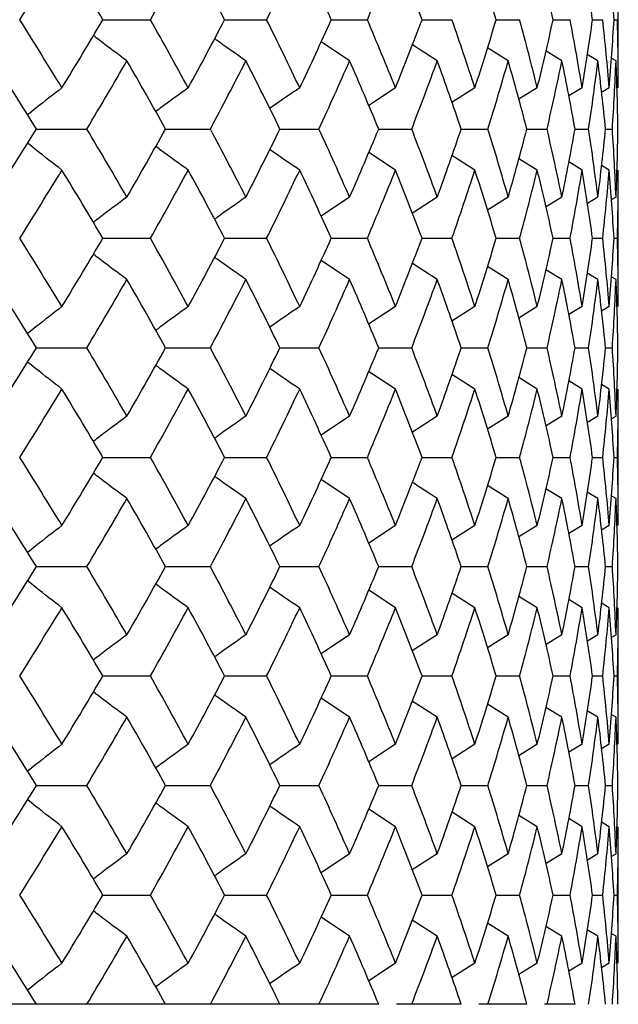
# Paper-space layout '_Top' of a CAD drawing. Units: inches. Extents: x -5.8 to 5.8, y -9.1 to 0.
# Drawn here: x -3.4 to -3.2, y -2 to -1.7 of the extents above; entities that cross this region are included whole.
import ezdxf

# ---------------------------------------------------------------- set-up
doc = ezdxf.new("R2010")
doc.units = ezdxf.units.IN
doc.header["$MEASUREMENT"] = 0

psp = doc.layouts.new('_Top')

# ---------------------------------------------------------------- linework, layer by layer
at = {"color": 7, "linetype": 'Continuous', "lineweight": 25}
for p, q in [((-3.24803, -1.74224), (-3.24803, -1.70267)), ((-3.39737, -1.72247), (-3.38359, -1.72247)), ((-3.36209, -1.72247), (-3.34993, -1.72247)), ((-3.33118, -1.72247), (-3.32074, -1.72247)), ((-3.30489, -1.72247), (-3.29623, -1.72247)), ((-3.28341, -1.72247), (-3.27661, -1.72247)), ((-3.2669, -1.72247), (-3.26201, -1.72247)), ((-3.25549, -1.72247), (-3.25254, -1.72247)), ((-3.24927, -1.72247), (-3.24829, -1.72247)), ((-3.32588, -1.7344), (-3.33411, -1.72888)), ((-3.30048, -1.7344), (-3.30768, -1.72976)), ((-3.27992, -1.7344), (-3.28596, -1.73063)), ((-3.26436, -1.7344), (-3.26897, -1.73159)), ((-3.25393, -1.7344), (-3.25702, -1.73254)), ((-3.24869, -1.7344), (-3.25005, -1.73359)), ((-3.31258, -1.74224), (-3.32035, -1.74735)), ((-3.28958, -1.74224), (-3.29624, -1.74646)), ((-3.27151, -1.74224), (-3.27688, -1.74555)), ((-3.2585, -1.74224), (-3.26235, -1.74457)), ((-3.25065, -1.74224), (-3.25286, -1.74356)), ((-3.41656, -1.75416), (-3.40202, -1.75416)), ((-3.3792, -1.75416), (-3.36622, -1.75416)), ((-3.34607, -1.75416), (-3.33476, -1.75416)), ((-3.31745, -1.75416), (-3.30789, -1.75416)), ((-3.29354, -1.75416), (-3.2858, -1.75416)), ((-3.27453, -1.75416), (-3.26867, -1.75416)), ((-3.26055, -1.75416), (-3.25663, -1.75416)), ((-3.25173, -1.75416), (-3.24976, -1.75416)), ((-3.31258, -1.76607), (-3.32035, -1.76096)), ((-3.28958, -1.76607), (-3.29624, -1.76185)), ((-3.27151, -1.76607), (-3.27688, -1.76276)), ((-3.2585, -1.76607), (-3.2624, -1.76371)), ((-3.25065, -1.76607), (-3.25291, -1.76472)), ((-3.24803, -1.80564), (-3.24803, -1.76607)), ((-3.32588, -1.77391), (-3.33411, -1.77944)), ((-3.30048, -1.77391), (-3.30768, -1.77855)), ((-3.27992, -1.77391), (-3.28591, -1.77765)), ((-3.26436, -1.77391), (-3.26897, -1.77672)), ((-3.25393, -1.77391), (-3.25697, -1.77574)), ((-3.24869, -1.77391), (-3.25005, -1.77472)), ((-3.39737, -1.78584), (-3.38359, -1.78584)), ((-3.36209, -1.78584), (-3.34993, -1.78584)), ((-3.33118, -1.78584), (-3.32074, -1.78584)), ((-3.30489, -1.78584), (-3.29623, -1.78584)), ((-3.28341, -1.78584), (-3.27661, -1.78584)), ((-3.2669, -1.78584), (-3.26201, -1.78584)), ((-3.25549, -1.78584), (-3.25254, -1.78584)), ((-3.24927, -1.78584), (-3.24829, -1.78584)), ((-3.32588, -1.79778), (-3.33411, -1.79225)), ((-3.30048, -1.79778), (-3.30768, -1.79313)), ((-3.27992, -1.79778), (-3.28596, -1.79401)), ((-3.26436, -1.79778), (-3.26902, -1.79494)), ((-3.25393, -1.79778), (-3.25702, -1.79592)), ((-3.24869, -1.79778), (-3.25005, -1.79697)), ((-3.31258, -1.80564), (-3.32036, -1.81075)), ((-3.28958, -1.80564), (-3.29624, -1.80987)), ((-3.27151, -1.80564), (-3.27688, -1.80895)), ((-3.2585, -1.80564), (-3.26235, -1.80797)), ((-3.25065, -1.80564), (-3.25286, -1.80696)), ((-3.41656, -1.81759), (-3.40202, -1.81759)), ((-3.3792, -1.81759), (-3.36622, -1.81759)), ((-3.34607, -1.81759), (-3.33476, -1.81759)), ((-3.31745, -1.81759), (-3.30789, -1.81759)), ((-3.29354, -1.81759), (-3.2858, -1.81759)), ((-3.27453, -1.81759), (-3.26867, -1.81759)), ((-3.26055, -1.81759), (-3.25663, -1.81759)), ((-3.25173, -1.81759), (-3.24976, -1.81759)), ((-3.31258, -1.82953), (-3.32036, -1.82442)), ((-3.28958, -1.82953), (-3.29624, -1.8253)), ((-3.27151, -1.82953), (-3.27688, -1.82622)), ((-3.2585, -1.82953), (-3.2624, -1.82717)), ((-3.25065, -1.82953), (-3.25291, -1.82818)), ((-3.24803, -1.8691), (-3.24803, -1.82953)), ((-3.32588, -1.83739), (-3.33414, -1.84294)), ((-3.30048, -1.83739), (-3.30768, -1.84204)), ((-3.27992, -1.83739), (-3.28591, -1.84114)), ((-3.26436, -1.83739), (-3.26897, -1.8402)), ((-3.25393, -1.83739), (-3.25697, -1.83922)), ((-3.24869, -1.83739), (-3.25, -1.83817)), ((-3.39737, -1.84933), (-3.38359, -1.84933)), ((-3.36209, -1.84933), (-3.34993, -1.84933)), ((-3.33118, -1.84933), (-3.32074, -1.84933)), ((-3.30489, -1.84933), (-3.29623, -1.84933)), ((-3.28341, -1.84933), (-3.27661, -1.84933)), ((-3.2669, -1.84933), (-3.26201, -1.84933)), ((-3.25549, -1.84933), (-3.25254, -1.84933)), ((-3.24927, -1.84933), (-3.24829, -1.84933)), ((-3.32588, -1.86126), (-3.33411, -1.85574)), ((-3.30048, -1.86126), (-3.30768, -1.85662)), ((-3.27992, -1.86126), (-3.28596, -1.85749)), ((-3.26436, -1.86126), (-3.26902, -1.85842)), ((-3.25393, -1.86126), (-3.25702, -1.8594)), ((-3.24869, -1.86126), (-3.25005, -1.86045)), ((-3.31258, -1.8691), (-3.32035, -1.87421)), ((-3.28958, -1.8691), (-3.29624, -1.87332)), ((-3.27151, -1.8691), (-3.27688, -1.87241)), ((-3.2585, -1.8691), (-3.26235, -1.87143)), ((-3.25065, -1.8691), (-3.25286, -1.87042)), ((-3.41656, -1.88101), (-3.40202, -1.88101)), ((-3.3792, -1.88101), (-3.36622, -1.88101)), ((-3.34607, -1.88101), (-3.33476, -1.88101)), ((-3.31745, -1.88101), (-3.30789, -1.88101)), ((-3.29354, -1.88101), (-3.2858, -1.88101)), ((-3.27453, -1.88101), (-3.26867, -1.88101)), ((-3.26055, -1.88101), (-3.25663, -1.88101)), ((-3.25173, -1.88101), (-3.24976, -1.88101)), ((-3.31258, -1.89293), (-3.32035, -1.88782)), ((-3.28958, -1.89293), (-3.29624, -1.88871)), ((-3.27151, -1.89293), (-3.27688, -1.88962)), ((-3.2585, -1.89293), (-3.2624, -1.89057)), ((-3.25065, -1.89293), (-3.25291, -1.89158)), ((-3.24803, -1.9325), (-3.24803, -1.89293)), ((-3.32588, -1.90077), (-3.33414, -1.90632)), ((-3.30048, -1.90077), (-3.30772, -1.90544)), ((-3.27992, -1.90077), (-3.28591, -1.90451)), ((-3.26436, -1.90077), (-3.26897, -1.90358)), ((-3.25393, -1.90077), (-3.25697, -1.9026)), ((-3.24869, -1.90077), (-3.25, -1.90155)), ((-3.39737, -1.9127), (-3.38359, -1.9127)), ((-3.36209, -1.9127), (-3.34993, -1.9127)), ((-3.33118, -1.9127), (-3.32074, -1.9127)), ((-3.30489, -1.9127), (-3.29623, -1.9127)), ((-3.28341, -1.9127), (-3.27661, -1.9127)), ((-3.2669, -1.9127), (-3.26201, -1.9127)), ((-3.25549, -1.9127), (-3.25254, -1.9127)), ((-3.24927, -1.9127), (-3.24829, -1.9127)), ((-3.32588, -1.92464), (-3.33411, -1.91911)), ((-3.30048, -1.92464), (-3.30772, -1.91997)), ((-3.27992, -1.92464), (-3.28596, -1.92087)), ((-3.26436, -1.92464), (-3.26902, -1.9218)), ((-3.25393, -1.92464), (-3.25702, -1.92278)), ((-3.24869, -1.92464), (-3.25005, -1.92383)), ((-3.31258, -1.9325), (-3.32032, -1.93759)), ((-3.28958, -1.9325), (-3.2962, -1.9367)), ((-3.27151, -1.9325), (-3.27688, -1.93581)), ((-3.2585, -1.9325), (-3.26235, -1.93483)), ((-3.25065, -1.9325), (-3.25286, -1.93382)), ((-3.41656, -1.94444), (-3.40202, -1.94444)), ((-3.3792, -1.94444), (-3.36622, -1.94444)), ((-3.34607, -1.94444), (-3.33476, -1.94444)), ((-3.31745, -1.94444), (-3.30789, -1.94444)), ((-3.29354, -1.94444), (-3.2858, -1.94444)), ((-3.27453, -1.94444), (-3.26867, -1.94444)), ((-3.26055, -1.94444), (-3.25663, -1.94444)), ((-3.25173, -1.94444), (-3.24976, -1.94444)), ((-3.31258, -1.95639), (-3.32032, -1.9513)), ((-3.28958, -1.95639), (-3.2962, -1.95219)), ((-3.27151, -1.95639), (-3.27682, -1.95311)), ((-3.2585, -1.95639), (-3.2624, -1.95403)), ((-3.25065, -1.95639), (-3.25291, -1.95504)), ((-3.24803, -1.99596), (-3.24803, -1.95639)), ((-3.32588, -1.96425), (-3.33414, -1.9698)), ((-3.30048, -1.96425), (-3.30772, -1.96892)), ((-3.27992, -1.96425), (-3.28591, -1.96799)), ((-3.26436, -1.96425), (-3.26897, -1.96706)), ((-3.25393, -1.96425), (-3.25697, -1.96608)), ((-3.24869, -1.96425), (-3.25, -1.96503)), ((-3.39737, -1.97619), (-3.38359, -1.97619)), ((-3.36209, -1.97619), (-3.34993, -1.97619)), ((-3.33118, -1.97619), (-3.32074, -1.97619)), ((-3.30489, -1.97619), (-3.29623, -1.97619)), ((-3.28341, -1.97619), (-3.27661, -1.97619)), ((-3.2669, -1.97619), (-3.26201, -1.97619)), ((-3.25549, -1.97619), (-3.25254, -1.97619)), ((-3.24927, -1.97619), (-3.24829, -1.97619)), ((-3.32588, -1.98812), (-3.33411, -1.98259)), ((-3.30048, -1.98812), (-3.30772, -1.98345)), ((-3.27992, -1.98812), (-3.28596, -1.98435)), ((-3.26436, -1.98812), (-3.26902, -1.98528)), ((-3.25393, -1.98812), (-3.25702, -1.98626)), ((-3.24869, -1.98812), (-3.25005, -1.98731)), ((-3.31258, -1.99596), (-3.32032, -2.00104)), ((-3.28958, -1.99596), (-3.2962, -2.00015)), ((-3.27151, -1.99596), (-3.27688, -1.99927)), ((-3.2585, -1.99596), (-3.26235, -1.99829)), ((-3.25065, -1.99596), (-3.25286, -1.99728)), ((-3.31745, -2.00787), (-3.65415, -2.00787)), ((-3.29354, -2.00787), (-3.31232, -2.00787)), ((-3.27453, -2.00787), (-3.28841, -2.00787)), ((-3.26055, -2.00787), (-3.2694, -2.00787))]:
    psp.add_line(p, q, dxfattribs=at)
for points in [[(-3.42147, -1.72247), (-3.41732, -1.71588), (-3.41324, -1.70928), (-3.40922, -1.70267)], [(-3.39737, -1.72247), (-3.40125, -1.71588), (-3.4052, -1.70928), (-3.40922, -1.70267)], [(-3.38359, -1.72247), (-3.37987, -1.71588), (-3.37622, -1.70928), (-3.37263, -1.70267)], [(-3.36209, -1.72247), (-3.36553, -1.71588), (-3.36905, -1.70928), (-3.37263, -1.70267)], [(-3.34993, -1.72247), (-3.34666, -1.71588), (-3.34346, -1.70928), (-3.34034, -1.70267)], [(-3.33118, -1.72247), (-3.33416, -1.71588), (-3.33721, -1.70928), (-3.34034, -1.70267)], [(-3.32074, -1.72247), (-3.31794, -1.71588), (-3.31523, -1.70928), (-3.31258, -1.70267)], [(-3.30489, -1.72247), (-3.30738, -1.71588), (-3.30994, -1.70928), (-3.31258, -1.70267)], [(-3.28341, -1.72247), (-3.28539, -1.71588), (-3.28744, -1.70928), (-3.28958, -1.70267)], [(-3.2669, -1.72247), (-3.26835, -1.71588), (-3.26989, -1.70928), (-3.27151, -1.70267)], [(-3.25549, -1.72247), (-3.25641, -1.71588), (-3.25741, -1.70928), (-3.2585, -1.70267)], [(-3.24927, -1.72247), (-3.24965, -1.71588), (-3.25011, -1.70928), (-3.25065, -1.70267)], [(-3.40922, -1.74224), (-3.41324, -1.73566), (-3.41732, -1.72907), (-3.42147, -1.72247)], [(-3.40922, -1.74224), (-3.40521, -1.73566), (-3.40125, -1.72907), (-3.39737, -1.72247)], [(-3.37263, -1.74224), (-3.37621, -1.73566), (-3.37987, -1.72907), (-3.38359, -1.72247)], [(-3.37263, -1.74224), (-3.36905, -1.73566), (-3.36553, -1.72907), (-3.36209, -1.72247)], [(-3.34034, -1.74224), (-3.34346, -1.73566), (-3.34666, -1.72907), (-3.34993, -1.72247)], [(-3.34034, -1.74224), (-3.33721, -1.73566), (-3.33416, -1.72907), (-3.33118, -1.72247)], [(-3.31258, -1.74224), (-3.31522, -1.73566), (-3.31794, -1.72907), (-3.32074, -1.72247)], [(-3.31258, -1.74224), (-3.30994, -1.73566), (-3.30738, -1.72907), (-3.30489, -1.72247)], [(-3.28958, -1.74224), (-3.29172, -1.73566), (-3.29394, -1.72907), (-3.29623, -1.72247)], [(-3.28958, -1.74224), (-3.28745, -1.73566), (-3.28539, -1.72907), (-3.28341, -1.72247)], [(-3.27151, -1.74224), (-3.27312, -1.73566), (-3.27482, -1.72907), (-3.27661, -1.72247)], [(-3.27151, -1.74224), (-3.26989, -1.73566), (-3.26836, -1.72907), (-3.2669, -1.72247)], [(-3.2585, -1.74224), (-3.25958, -1.73566), (-3.26075, -1.72907), (-3.26201, -1.72247)], [(-3.2585, -1.74224), (-3.25741, -1.73566), (-3.25641, -1.72907), (-3.25549, -1.72247)], [(-3.25065, -1.74224), (-3.2512, -1.73566), (-3.25183, -1.72907), (-3.25254, -1.72247)], [(-3.25065, -1.74224), (-3.25011, -1.73566), (-3.24965, -1.72907), (-3.24927, -1.72247)], [(-3.24803, -1.74224), (-3.24803, -1.73566), (-3.24812, -1.72907), (-3.24829, -1.72247)], [(-3.41656, -1.75416), (-3.42066, -1.74758), (-3.42482, -1.741), (-3.42904, -1.7344)], [(-3.40202, -1.75416), (-3.39809, -1.74758), (-3.39421, -1.741), (-3.39041, -1.7344)], [(-3.3792, -1.75416), (-3.38286, -1.74758), (-3.3866, -1.741), (-3.39041, -1.7344)], [(-3.36622, -1.75416), (-3.36272, -1.74758), (-3.35929, -1.741), (-3.35593, -1.7344)], [(-3.34607, -1.75416), (-3.34928, -1.74758), (-3.35257, -1.741), (-3.35593, -1.7344)], [(-3.33476, -1.75416), (-3.33173, -1.74758), (-3.32877, -1.741), (-3.32588, -1.7344)], [(-3.31745, -1.75416), (-3.32018, -1.74758), (-3.32299, -1.741), (-3.32588, -1.7344)], [(-3.30789, -1.75416), (-3.30534, -1.74758), (-3.30287, -1.741), (-3.30048, -1.7344)], [(-3.29354, -1.75416), (-3.29577, -1.74758), (-3.29808, -1.741), (-3.30048, -1.7344)], [(-3.2858, -1.75416), (-3.28376, -1.74758), (-3.2818, -1.741), (-3.27992, -1.7344)], [(-3.27453, -1.75416), (-3.27624, -1.74758), (-3.27804, -1.741), (-3.27992, -1.7344)], [(-3.26867, -1.75416), (-3.26715, -1.74758), (-3.26572, -1.741), (-3.26436, -1.7344)], [(-3.26055, -1.75416), (-3.26174, -1.74758), (-3.26301, -1.741), (-3.26436, -1.7344)], [(-3.25663, -1.75416), (-3.25564, -1.74758), (-3.25474, -1.741), (-3.25393, -1.7344)], [(-3.25173, -1.75416), (-3.25238, -1.74758), (-3.25311, -1.741), (-3.25393, -1.7344)], [(-3.24976, -1.75416), (-3.24932, -1.74758), (-3.24896, -1.741), (-3.24869, -1.7344)], [(-3.24812, -1.75416), (-3.24823, -1.74758), (-3.24841, -1.741), (-3.24869, -1.7344)], [(-3.42904, -1.77391), (-3.42482, -1.76731), (-3.42066, -1.76073), (-3.41656, -1.75416)], [(-3.39041, -1.77391), (-3.39421, -1.76731), (-3.39809, -1.76073), (-3.40202, -1.75416)], [(-3.39041, -1.77391), (-3.3866, -1.76731), (-3.38286, -1.76073), (-3.3792, -1.75416)], [(-3.35593, -1.77391), (-3.35929, -1.76731), (-3.36272, -1.76073), (-3.36622, -1.75416)], [(-3.35593, -1.77391), (-3.35257, -1.76731), (-3.34928, -1.76073), (-3.34607, -1.75416)], [(-3.32588, -1.77391), (-3.32877, -1.76731), (-3.33173, -1.76073), (-3.33476, -1.75416)], [(-3.32588, -1.77391), (-3.32299, -1.76731), (-3.32018, -1.76073), (-3.31745, -1.75416)], [(-3.30048, -1.77391), (-3.30287, -1.76731), (-3.30534, -1.76073), (-3.30789, -1.75416)], [(-3.30048, -1.77391), (-3.29808, -1.76731), (-3.29577, -1.76073), (-3.29354, -1.75416)], [(-3.27992, -1.77391), (-3.2818, -1.76731), (-3.28376, -1.76073), (-3.2858, -1.75416)], [(-3.27992, -1.77391), (-3.27804, -1.76731), (-3.27624, -1.76073), (-3.27453, -1.75416)], [(-3.26436, -1.77391), (-3.26572, -1.76731), (-3.26715, -1.76073), (-3.26867, -1.75416)], [(-3.26436, -1.77391), (-3.26301, -1.76731), (-3.26174, -1.76073), (-3.26055, -1.75416)], [(-3.25393, -1.77391), (-3.25474, -1.76731), (-3.25564, -1.76073), (-3.25663, -1.75416)], [(-3.25393, -1.77391), (-3.25311, -1.76731), (-3.25238, -1.76073), (-3.25173, -1.75416)], [(-3.24869, -1.77391), (-3.24896, -1.76731), (-3.24932, -1.76073), (-3.24976, -1.75416)], [(-3.24869, -1.77391), (-3.24841, -1.76731), (-3.24823, -1.76073), (-3.24812, -1.75416)], [(-3.42147, -1.78584), (-3.41732, -1.77924), (-3.41324, -1.77265), (-3.40922, -1.76607)], [(-3.39737, -1.78584), (-3.40125, -1.77924), (-3.40521, -1.77265), (-3.40922, -1.76607)], [(-3.38359, -1.78584), (-3.37987, -1.77924), (-3.37621, -1.77265), (-3.37263, -1.76607)], [(-3.36209, -1.78584), (-3.36553, -1.77924), (-3.36905, -1.77265), (-3.37263, -1.76607)], [(-3.34993, -1.78584), (-3.34666, -1.77924), (-3.34346, -1.77265), (-3.34034, -1.76607)], [(-3.33118, -1.78584), (-3.33416, -1.77924), (-3.33721, -1.77265), (-3.34034, -1.76607)], [(-3.32074, -1.78584), (-3.31794, -1.77924), (-3.31522, -1.77265), (-3.31258, -1.76607)], [(-3.30489, -1.78584), (-3.30738, -1.77924), (-3.30994, -1.77265), (-3.31258, -1.76607)], [(-3.29623, -1.78584), (-3.29394, -1.77924), (-3.29172, -1.77265), (-3.28958, -1.76607)], [(-3.28341, -1.78584), (-3.28539, -1.77924), (-3.28745, -1.77265), (-3.28958, -1.76607)], [(-3.27661, -1.78584), (-3.27482, -1.77924), (-3.27312, -1.77265), (-3.27151, -1.76607)], [(-3.2669, -1.78584), (-3.26836, -1.77924), (-3.26989, -1.77265), (-3.27151, -1.76607)], [(-3.26201, -1.78584), (-3.26075, -1.77924), (-3.25958, -1.77265), (-3.2585, -1.76607)], [(-3.25549, -1.78584), (-3.25641, -1.77924), (-3.25741, -1.77265), (-3.2585, -1.76607)], [(-3.25254, -1.78584), (-3.25183, -1.77924), (-3.2512, -1.77265), (-3.25065, -1.76607)], [(-3.24927, -1.78584), (-3.24965, -1.77924), (-3.25011, -1.77265), (-3.25065, -1.76607)], [(-3.24829, -1.78584), (-3.24812, -1.77924), (-3.24803, -1.77265), (-3.24803, -1.76607)], [(-3.40922, -1.80564), (-3.41324, -1.79903), (-3.41732, -1.79243), (-3.42147, -1.78584)], [(-3.40922, -1.80564), (-3.4052, -1.79903), (-3.40125, -1.79243), (-3.39737, -1.78584)], [(-3.37263, -1.80564), (-3.37622, -1.79903), (-3.37987, -1.79243), (-3.38359, -1.78584)], [(-3.37263, -1.80564), (-3.36905, -1.79903), (-3.36553, -1.79243), (-3.36209, -1.78584)], [(-3.34034, -1.80564), (-3.34346, -1.79903), (-3.34666, -1.79243), (-3.34993, -1.78584)], [(-3.34034, -1.80564), (-3.33721, -1.79903), (-3.33416, -1.79243), (-3.33118, -1.78584)], [(-3.31258, -1.80564), (-3.31523, -1.79903), (-3.31794, -1.79243), (-3.32074, -1.78584)], [(-3.31258, -1.80564), (-3.30994, -1.79903), (-3.30738, -1.79243), (-3.30489, -1.78584)], [(-3.28958, -1.80564), (-3.29172, -1.79903), (-3.29394, -1.79243), (-3.29623, -1.78584)], [(-3.28958, -1.80564), (-3.28744, -1.79903), (-3.28539, -1.79243), (-3.28341, -1.78584)], [(-3.27151, -1.80564), (-3.27313, -1.79903), (-3.27483, -1.79243), (-3.27661, -1.78584)], [(-3.27151, -1.80564), (-3.26989, -1.79903), (-3.26835, -1.79243), (-3.2669, -1.78584)], [(-3.2585, -1.80564), (-3.25958, -1.79903), (-3.26075, -1.79243), (-3.26201, -1.78584)], [(-3.2585, -1.80564), (-3.25741, -1.79903), (-3.25641, -1.79243), (-3.25549, -1.78584)], [(-3.25065, -1.80564), (-3.2512, -1.79903), (-3.25183, -1.79243), (-3.25254, -1.78584)], [(-3.25065, -1.80564), (-3.25011, -1.79903), (-3.24965, -1.79243), (-3.24927, -1.78584)], [(-3.24803, -1.80564), (-3.24803, -1.79903), (-3.24812, -1.79243), (-3.24829, -1.78584)], [(-3.41656, -1.81759), (-3.42066, -1.81098), (-3.42482, -1.80438), (-3.42904, -1.79778)], [(-3.40202, -1.81759), (-3.39808, -1.81098), (-3.39421, -1.80438), (-3.39041, -1.79778)], [(-3.3792, -1.81759), (-3.38286, -1.81098), (-3.3866, -1.80438), (-3.39041, -1.79778)], [(-3.36622, -1.81759), (-3.36272, -1.81098), (-3.35929, -1.80438), (-3.35593, -1.79778)], [(-3.34607, -1.81759), (-3.34929, -1.81098), (-3.35257, -1.80438), (-3.35593, -1.79778)], [(-3.33476, -1.81759), (-3.33173, -1.81098), (-3.32876, -1.80438), (-3.32588, -1.79778)], [(-3.31745, -1.81759), (-3.32018, -1.81098), (-3.32299, -1.80438), (-3.32588, -1.79778)], [(-3.30789, -1.81759), (-3.30534, -1.81098), (-3.30287, -1.80438), (-3.30048, -1.79778)], [(-3.29354, -1.81759), (-3.29577, -1.81098), (-3.29809, -1.80438), (-3.30048, -1.79778)], [(-3.2858, -1.81759), (-3.28376, -1.81098), (-3.2818, -1.80438), (-3.27992, -1.79778)], [(-3.27453, -1.81759), (-3.27624, -1.81098), (-3.27804, -1.80438), (-3.27992, -1.79778)], [(-3.26867, -1.81759), (-3.26715, -1.81098), (-3.26572, -1.80438), (-3.26436, -1.79778)], [(-3.26055, -1.81759), (-3.26174, -1.81098), (-3.26301, -1.80438), (-3.26436, -1.79778)], [(-3.25663, -1.81759), (-3.25564, -1.81098), (-3.25474, -1.80438), (-3.25393, -1.79778)], [(-3.25173, -1.81759), (-3.25238, -1.81098), (-3.25311, -1.80438), (-3.25393, -1.79778)], [(-3.24976, -1.81759), (-3.24932, -1.81098), (-3.24896, -1.80438), (-3.24869, -1.79778)], [(-3.24812, -1.81759), (-3.24823, -1.81098), (-3.24841, -1.80438), (-3.24869, -1.79778)], [(-3.42904, -1.83739), (-3.42482, -1.83079), (-3.42066, -1.82419), (-3.41656, -1.81759)], [(-3.39041, -1.83739), (-3.39421, -1.83079), (-3.39808, -1.82419), (-3.40202, -1.81759)], [(-3.39041, -1.83739), (-3.3866, -1.83079), (-3.38286, -1.82419), (-3.3792, -1.81759)], [(-3.35593, -1.83739), (-3.35929, -1.83079), (-3.36272, -1.82419), (-3.36622, -1.81759)], [(-3.35593, -1.83739), (-3.35257, -1.83079), (-3.34929, -1.82419), (-3.34607, -1.81759)], [(-3.32588, -1.83739), (-3.32876, -1.83079), (-3.33173, -1.82419), (-3.33476, -1.81759)], [(-3.32588, -1.83739), (-3.32299, -1.83079), (-3.32018, -1.82419), (-3.31745, -1.81759)], [(-3.30048, -1.83739), (-3.30287, -1.83079), (-3.30534, -1.82419), (-3.30789, -1.81759)], [(-3.30048, -1.83739), (-3.29809, -1.83079), (-3.29577, -1.82419), (-3.29354, -1.81759)], [(-3.27992, -1.83739), (-3.2818, -1.83079), (-3.28376, -1.82419), (-3.2858, -1.81759)], [(-3.27992, -1.83739), (-3.27804, -1.83079), (-3.27624, -1.82419), (-3.27453, -1.81759)], [(-3.26436, -1.83739), (-3.26572, -1.83079), (-3.26715, -1.82419), (-3.26867, -1.81759)], [(-3.26436, -1.83739), (-3.26301, -1.83079), (-3.26174, -1.82419), (-3.26055, -1.81759)], [(-3.25393, -1.83739), (-3.25474, -1.83079), (-3.25564, -1.82419), (-3.25663, -1.81759)], [(-3.25393, -1.83739), (-3.25311, -1.83079), (-3.25238, -1.82419), (-3.25173, -1.81759)], [(-3.24869, -1.83739), (-3.24896, -1.83079), (-3.24932, -1.82419), (-3.24976, -1.81759)], [(-3.24869, -1.83739), (-3.24841, -1.83079), (-3.24823, -1.82419), (-3.24812, -1.81759)], [(-3.42147, -1.84933), (-3.41732, -1.84274), (-3.41324, -1.83614), (-3.40922, -1.82953)], [(-3.39737, -1.84933), (-3.40125, -1.84274), (-3.4052, -1.83614), (-3.40922, -1.82953)], [(-3.38359, -1.84933), (-3.37987, -1.84274), (-3.37622, -1.83614), (-3.37263, -1.82953)], [(-3.36209, -1.84933), (-3.36553, -1.84274), (-3.36905, -1.83614), (-3.37263, -1.82953)], [(-3.34993, -1.84933), (-3.34666, -1.84274), (-3.34346, -1.83614), (-3.34034, -1.82953)], [(-3.33118, -1.84933), (-3.33416, -1.84274), (-3.33721, -1.83614), (-3.34034, -1.82953)], [(-3.32074, -1.84933), (-3.31794, -1.84274), (-3.31523, -1.83614), (-3.31258, -1.82953)], [(-3.30489, -1.84933), (-3.30738, -1.84274), (-3.30994, -1.83614), (-3.31258, -1.82953)], [(-3.29623, -1.84933), (-3.29394, -1.84274), (-3.29172, -1.83614), (-3.28958, -1.82953)], [(-3.28341, -1.84933), (-3.28539, -1.84274), (-3.28744, -1.83614), (-3.28958, -1.82953)], [(-3.27661, -1.84933), (-3.27483, -1.84274), (-3.27313, -1.83614), (-3.27151, -1.82953)], [(-3.2669, -1.84933), (-3.26835, -1.84274), (-3.26989, -1.83614), (-3.27151, -1.82953)], [(-3.26201, -1.84933), (-3.26075, -1.84274), (-3.25958, -1.83614), (-3.2585, -1.82953)], [(-3.25549, -1.84933), (-3.25641, -1.84274), (-3.25741, -1.83614), (-3.2585, -1.82953)], [(-3.25254, -1.84933), (-3.25183, -1.84274), (-3.2512, -1.83614), (-3.25065, -1.82953)], [(-3.24927, -1.84933), (-3.24965, -1.84274), (-3.25011, -1.83614), (-3.25065, -1.82953)], [(-3.24829, -1.84933), (-3.24812, -1.84274), (-3.24803, -1.83614), (-3.24803, -1.82953)], [(-3.40922, -1.8691), (-3.41324, -1.86252), (-3.41732, -1.85593), (-3.42147, -1.84933)], [(-3.40922, -1.8691), (-3.40521, -1.86252), (-3.40125, -1.85593), (-3.39737, -1.84933)], [(-3.37263, -1.8691), (-3.37621, -1.86252), (-3.37987, -1.85593), (-3.38359, -1.84933)], [(-3.37263, -1.8691), (-3.36905, -1.86252), (-3.36553, -1.85593), (-3.36209, -1.84933)], [(-3.34034, -1.8691), (-3.34346, -1.86252), (-3.34666, -1.85593), (-3.34993, -1.84933)], [(-3.34034, -1.8691), (-3.33721, -1.86252), (-3.33416, -1.85593), (-3.33118, -1.84933)], [(-3.31258, -1.8691), (-3.31522, -1.86252), (-3.31794, -1.85593), (-3.32074, -1.84933)], [(-3.31258, -1.8691), (-3.30994, -1.86252), (-3.30738, -1.85593), (-3.30489, -1.84933)], [(-3.28958, -1.8691), (-3.29172, -1.86252), (-3.29394, -1.85593), (-3.29623, -1.84933)], [(-3.28958, -1.8691), (-3.28745, -1.86252), (-3.28539, -1.85593), (-3.28341, -1.84933)], [(-3.27151, -1.8691), (-3.27312, -1.86252), (-3.27482, -1.85593), (-3.27661, -1.84933)], [(-3.27151, -1.8691), (-3.26989, -1.86252), (-3.26836, -1.85593), (-3.2669, -1.84933)], [(-3.2585, -1.8691), (-3.25958, -1.86252), (-3.26075, -1.85593), (-3.26201, -1.84933)], [(-3.2585, -1.8691), (-3.25741, -1.86252), (-3.25641, -1.85593), (-3.25549, -1.84933)], [(-3.25065, -1.8691), (-3.2512, -1.86252), (-3.25183, -1.85593), (-3.25254, -1.84933)], [(-3.25065, -1.8691), (-3.25011, -1.86252), (-3.24965, -1.85593), (-3.24927, -1.84933)], [(-3.24803, -1.8691), (-3.24803, -1.86252), (-3.24812, -1.85593), (-3.24829, -1.84933)], [(-3.41656, -1.88101), (-3.42066, -1.87444), (-3.42482, -1.86786), (-3.42904, -1.86126)], [(-3.40202, -1.88101), (-3.39809, -1.87444), (-3.39421, -1.86786), (-3.39041, -1.86126)], [(-3.3792, -1.88101), (-3.38286, -1.87444), (-3.3866, -1.86786), (-3.39041, -1.86126)], [(-3.36622, -1.88101), (-3.36272, -1.87444), (-3.35929, -1.86786), (-3.35593, -1.86126)], [(-3.34607, -1.88101), (-3.34928, -1.87444), (-3.35257, -1.86786), (-3.35593, -1.86126)], [(-3.33476, -1.88101), (-3.33173, -1.87444), (-3.32877, -1.86786), (-3.32588, -1.86126)], [(-3.31745, -1.88101), (-3.32018, -1.87444), (-3.32299, -1.86786), (-3.32588, -1.86126)], [(-3.30789, -1.88101), (-3.30534, -1.87444), (-3.30287, -1.86786), (-3.30048, -1.86126)], [(-3.29354, -1.88101), (-3.29577, -1.87444), (-3.29808, -1.86786), (-3.30048, -1.86126)], [(-3.2858, -1.88101), (-3.28376, -1.87444), (-3.2818, -1.86786), (-3.27992, -1.86126)], [(-3.27453, -1.88101), (-3.27624, -1.87444), (-3.27804, -1.86786), (-3.27992, -1.86126)], [(-3.26867, -1.88101), (-3.26715, -1.87444), (-3.26572, -1.86786), (-3.26436, -1.86126)], [(-3.26055, -1.88101), (-3.26174, -1.87444), (-3.26301, -1.86786), (-3.26436, -1.86126)], [(-3.25663, -1.88101), (-3.25564, -1.87444), (-3.25474, -1.86786), (-3.25393, -1.86126)], [(-3.25173, -1.88101), (-3.25238, -1.87444), (-3.25311, -1.86786), (-3.25393, -1.86126)], [(-3.24976, -1.88101), (-3.24932, -1.87444), (-3.24896, -1.86786), (-3.24869, -1.86126)], [(-3.24812, -1.88101), (-3.24823, -1.87444), (-3.24841, -1.86786), (-3.24869, -1.86126)], [(-3.42904, -1.90077), (-3.42482, -1.89417), (-3.42066, -1.88759), (-3.41656, -1.88101)], [(-3.39041, -1.90077), (-3.39421, -1.89417), (-3.39809, -1.88759), (-3.40202, -1.88101)], [(-3.39041, -1.90077), (-3.3866, -1.89417), (-3.38286, -1.88759), (-3.3792, -1.88101)], [(-3.35593, -1.90077), (-3.35929, -1.89417), (-3.36272, -1.88759), (-3.36622, -1.88101)], [(-3.35593, -1.90077), (-3.35257, -1.89417), (-3.34928, -1.88759), (-3.34607, -1.88101)], [(-3.32588, -1.90077), (-3.32877, -1.89417), (-3.33173, -1.88759), (-3.33476, -1.88101)], [(-3.32588, -1.90077), (-3.32299, -1.89417), (-3.32018, -1.88759), (-3.31745, -1.88101)], [(-3.30048, -1.90077), (-3.30287, -1.89417), (-3.30534, -1.88759), (-3.30789, -1.88101)], [(-3.30048, -1.90077), (-3.29808, -1.89417), (-3.29577, -1.88759), (-3.29354, -1.88101)], [(-3.27992, -1.90077), (-3.2818, -1.89417), (-3.28376, -1.88759), (-3.2858, -1.88101)], [(-3.27992, -1.90077), (-3.27804, -1.89417), (-3.27624, -1.88759), (-3.27453, -1.88101)], [(-3.26436, -1.90077), (-3.26572, -1.89417), (-3.26715, -1.88759), (-3.26867, -1.88101)], [(-3.26436, -1.90077), (-3.26301, -1.89417), (-3.26174, -1.88759), (-3.26055, -1.88101)], [(-3.25393, -1.90077), (-3.25474, -1.89417), (-3.25564, -1.88759), (-3.25663, -1.88101)], [(-3.25393, -1.90077), (-3.25311, -1.89417), (-3.25238, -1.88759), (-3.25173, -1.88101)], [(-3.24869, -1.90077), (-3.24896, -1.89417), (-3.24932, -1.88759), (-3.24976, -1.88101)], [(-3.24869, -1.90077), (-3.24841, -1.89417), (-3.24823, -1.88759), (-3.24812, -1.88101)], [(-3.42147, -1.9127), (-3.41732, -1.9061), (-3.41324, -1.89951), (-3.40922, -1.89293)], [(-3.39737, -1.9127), (-3.40125, -1.9061), (-3.40521, -1.89951), (-3.40922, -1.89293)], [(-3.38359, -1.9127), (-3.37987, -1.9061), (-3.37621, -1.89951), (-3.37263, -1.89293)], [(-3.36209, -1.9127), (-3.36553, -1.9061), (-3.36905, -1.89951), (-3.37263, -1.89293)], [(-3.34993, -1.9127), (-3.34666, -1.9061), (-3.34346, -1.89951), (-3.34034, -1.89293)], [(-3.33118, -1.9127), (-3.33416, -1.9061), (-3.33721, -1.89951), (-3.34034, -1.89293)], [(-3.32074, -1.9127), (-3.31794, -1.9061), (-3.31522, -1.89951), (-3.31258, -1.89293)], [(-3.30489, -1.9127), (-3.30738, -1.9061), (-3.30994, -1.89951), (-3.31258, -1.89293)], [(-3.29623, -1.9127), (-3.29394, -1.9061), (-3.29172, -1.89951), (-3.28958, -1.89293)], [(-3.28341, -1.9127), (-3.28539, -1.9061), (-3.28745, -1.89951), (-3.28958, -1.89293)], [(-3.27661, -1.9127), (-3.27482, -1.9061), (-3.27312, -1.89951), (-3.27151, -1.89293)], [(-3.2669, -1.9127), (-3.26836, -1.9061), (-3.26989, -1.89951), (-3.27151, -1.89293)], [(-3.26201, -1.9127), (-3.26075, -1.9061), (-3.25958, -1.89951), (-3.2585, -1.89293)], [(-3.25549, -1.9127), (-3.25641, -1.9061), (-3.25741, -1.89951), (-3.2585, -1.89293)], [(-3.25254, -1.9127), (-3.25183, -1.9061), (-3.2512, -1.89951), (-3.25065, -1.89293)], [(-3.24927, -1.9127), (-3.24965, -1.9061), (-3.25011, -1.89951), (-3.25065, -1.89293)], [(-3.24829, -1.9127), (-3.24812, -1.9061), (-3.24803, -1.89951), (-3.24803, -1.89293)], [(-3.40922, -1.9325), (-3.41324, -1.92589), (-3.41732, -1.91929), (-3.42147, -1.9127)], [(-3.40922, -1.9325), (-3.4052, -1.92589), (-3.40125, -1.91929), (-3.39737, -1.9127)], [(-3.37263, -1.9325), (-3.37622, -1.92589), (-3.37987, -1.91929), (-3.38359, -1.9127)], [(-3.37263, -1.9325), (-3.36905, -1.92589), (-3.36553, -1.91929), (-3.36209, -1.9127)], [(-3.34034, -1.9325), (-3.34346, -1.92589), (-3.34666, -1.91929), (-3.34993, -1.9127)], [(-3.34034, -1.9325), (-3.33721, -1.92589), (-3.33416, -1.91929), (-3.33118, -1.9127)], [(-3.31258, -1.9325), (-3.31523, -1.92589), (-3.31794, -1.91929), (-3.32074, -1.9127)], [(-3.31258, -1.9325), (-3.30994, -1.92589), (-3.30738, -1.91929), (-3.30489, -1.9127)], [(-3.28958, -1.9325), (-3.29172, -1.92589), (-3.29394, -1.91929), (-3.29623, -1.9127)], [(-3.28958, -1.9325), (-3.28744, -1.92589), (-3.28539, -1.91929), (-3.28341, -1.9127)], [(-3.27151, -1.9325), (-3.27313, -1.92589), (-3.27483, -1.91929), (-3.27661, -1.9127)], [(-3.27151, -1.9325), (-3.26989, -1.92589), (-3.26835, -1.91929), (-3.2669, -1.9127)], [(-3.2585, -1.9325), (-3.25958, -1.92589), (-3.26075, -1.91929), (-3.26201, -1.9127)], [(-3.2585, -1.9325), (-3.25741, -1.92589), (-3.25641, -1.91929), (-3.25549, -1.9127)], [(-3.25065, -1.9325), (-3.2512, -1.92589), (-3.25183, -1.91929), (-3.25254, -1.9127)], [(-3.25065, -1.9325), (-3.25011, -1.92589), (-3.24965, -1.91929), (-3.24927, -1.9127)], [(-3.24803, -1.9325), (-3.24803, -1.92589), (-3.24812, -1.91929), (-3.24829, -1.9127)], [(-3.41656, -1.94444), (-3.42066, -1.93784), (-3.42482, -1.93124), (-3.42904, -1.92464)], [(-3.40202, -1.94444), (-3.39808, -1.93784), (-3.39421, -1.93124), (-3.39041, -1.92464)], [(-3.3792, -1.94444), (-3.38286, -1.93784), (-3.3866, -1.93124), (-3.39041, -1.92464)], [(-3.36622, -1.94444), (-3.36272, -1.93784), (-3.35929, -1.93124), (-3.35593, -1.92464)], [(-3.34607, -1.94444), (-3.34929, -1.93784), (-3.35257, -1.93124), (-3.35593, -1.92464)], [(-3.33476, -1.94444), (-3.33173, -1.93784), (-3.32876, -1.93124), (-3.32588, -1.92464)], [(-3.31745, -1.94444), (-3.32018, -1.93784), (-3.32299, -1.93124), (-3.32588, -1.92464)], [(-3.30789, -1.94444), (-3.30534, -1.93784), (-3.30287, -1.93124), (-3.30048, -1.92464)], [(-3.29354, -1.94444), (-3.29577, -1.93784), (-3.29809, -1.93124), (-3.30048, -1.92464)], [(-3.2858, -1.94444), (-3.28376, -1.93784), (-3.2818, -1.93124), (-3.27992, -1.92464)], [(-3.27453, -1.94444), (-3.27624, -1.93784), (-3.27804, -1.93124), (-3.27992, -1.92464)], [(-3.26867, -1.94444), (-3.26715, -1.93784), (-3.26572, -1.93124), (-3.26436, -1.92464)], [(-3.26055, -1.94444), (-3.26174, -1.93784), (-3.26301, -1.93124), (-3.26436, -1.92464)], [(-3.25663, -1.94444), (-3.25564, -1.93784), (-3.25474, -1.93124), (-3.25393, -1.92464)], [(-3.25173, -1.94444), (-3.25238, -1.93784), (-3.25311, -1.93124), (-3.25393, -1.92464)], [(-3.24976, -1.94444), (-3.24932, -1.93784), (-3.24896, -1.93124), (-3.24869, -1.92464)], [(-3.24812, -1.94444), (-3.24823, -1.93784), (-3.24841, -1.93124), (-3.24869, -1.92464)], [(-3.42904, -1.96425), (-3.42482, -1.95765), (-3.42066, -1.95105), (-3.41656, -1.94444)], [(-3.39041, -1.96425), (-3.39421, -1.95765), (-3.39808, -1.95105), (-3.40202, -1.94444)], [(-3.39041, -1.96425), (-3.3866, -1.95765), (-3.38286, -1.95105), (-3.3792, -1.94444)], [(-3.35593, -1.96425), (-3.35929, -1.95765), (-3.36272, -1.95105), (-3.36622, -1.94444)], [(-3.35593, -1.96425), (-3.35257, -1.95765), (-3.34929, -1.95105), (-3.34607, -1.94444)], [(-3.32588, -1.96425), (-3.32876, -1.95765), (-3.33173, -1.95105), (-3.33476, -1.94444)], [(-3.32588, -1.96425), (-3.32299, -1.95765), (-3.32018, -1.95105), (-3.31745, -1.94444)], [(-3.30048, -1.96425), (-3.30287, -1.95765), (-3.30534, -1.95105), (-3.30789, -1.94444)], [(-3.30048, -1.96425), (-3.29809, -1.95765), (-3.29577, -1.95105), (-3.29354, -1.94444)], [(-3.27992, -1.96425), (-3.2818, -1.95765), (-3.28376, -1.95105), (-3.2858, -1.94444)], [(-3.27992, -1.96425), (-3.27804, -1.95765), (-3.27624, -1.95105), (-3.27453, -1.94444)], [(-3.26436, -1.96425), (-3.26572, -1.95765), (-3.26715, -1.95105), (-3.26867, -1.94444)], [(-3.26436, -1.96425), (-3.26301, -1.95765), (-3.26174, -1.95105), (-3.26055, -1.94444)], [(-3.25393, -1.96425), (-3.25474, -1.95765), (-3.25564, -1.95105), (-3.25663, -1.94444)], [(-3.25393, -1.96425), (-3.25311, -1.95765), (-3.25238, -1.95105), (-3.25173, -1.94444)], [(-3.24869, -1.96425), (-3.24896, -1.95765), (-3.24932, -1.95105), (-3.24976, -1.94444)], [(-3.24869, -1.96425), (-3.24841, -1.95765), (-3.24823, -1.95105), (-3.24812, -1.94444)], [(-3.42147, -1.97619), (-3.41732, -1.9696), (-3.41324, -1.963), (-3.40922, -1.95639)], [(-3.39737, -1.97619), (-3.40125, -1.9696), (-3.4052, -1.963), (-3.40922, -1.95639)], [(-3.38359, -1.97619), (-3.37987, -1.9696), (-3.37622, -1.963), (-3.37263, -1.95639)], [(-3.36209, -1.97619), (-3.36553, -1.9696), (-3.36905, -1.963), (-3.37263, -1.95639)], [(-3.34993, -1.97619), (-3.34666, -1.9696), (-3.34346, -1.963), (-3.34034, -1.95639)], [(-3.33118, -1.97619), (-3.33416, -1.9696), (-3.33721, -1.963), (-3.34034, -1.95639)], [(-3.32074, -1.97619), (-3.31794, -1.9696), (-3.31523, -1.963), (-3.31258, -1.95639)], [(-3.30489, -1.97619), (-3.30738, -1.9696), (-3.30994, -1.963), (-3.31258, -1.95639)], [(-3.29623, -1.97619), (-3.29394, -1.9696), (-3.29172, -1.963), (-3.28958, -1.95639)], [(-3.28341, -1.97619), (-3.28539, -1.9696), (-3.28744, -1.963), (-3.28958, -1.95639)], [(-3.27661, -1.97619), (-3.27483, -1.9696), (-3.27313, -1.963), (-3.27151, -1.95639)], [(-3.2669, -1.97619), (-3.26835, -1.9696), (-3.26989, -1.963), (-3.27151, -1.95639)], [(-3.26201, -1.97619), (-3.26075, -1.9696), (-3.25958, -1.963), (-3.2585, -1.95639)], [(-3.25549, -1.97619), (-3.25641, -1.9696), (-3.25741, -1.963), (-3.2585, -1.95639)], [(-3.25254, -1.97619), (-3.25183, -1.9696), (-3.2512, -1.963), (-3.25065, -1.95639)], [(-3.24927, -1.97619), (-3.24965, -1.9696), (-3.25011, -1.963), (-3.25065, -1.95639)], [(-3.24829, -1.97619), (-3.24812, -1.9696), (-3.24803, -1.963), (-3.24803, -1.95639)], [(-3.40922, -1.99596), (-3.41324, -1.98938), (-3.41732, -1.98279), (-3.42147, -1.97619)], [(-3.40922, -1.99596), (-3.40521, -1.98938), (-3.40125, -1.98279), (-3.39737, -1.97619)], [(-3.37263, -1.99596), (-3.37621, -1.98938), (-3.37987, -1.98279), (-3.38359, -1.97619)], [(-3.37263, -1.99596), (-3.36905, -1.98938), (-3.36553, -1.98279), (-3.36209, -1.97619)], [(-3.34034, -1.99596), (-3.34346, -1.98938), (-3.34666, -1.98279), (-3.34993, -1.97619)], [(-3.34034, -1.99596), (-3.33721, -1.98938), (-3.33416, -1.98279), (-3.33118, -1.97619)], [(-3.31258, -1.99596), (-3.31522, -1.98938), (-3.31794, -1.98279), (-3.32074, -1.97619)], [(-3.31258, -1.99596), (-3.30994, -1.98938), (-3.30738, -1.98279), (-3.30489, -1.97619)], [(-3.28958, -1.99596), (-3.29172, -1.98938), (-3.29394, -1.98279), (-3.29623, -1.97619)], [(-3.28958, -1.99596), (-3.28745, -1.98938), (-3.28539, -1.98279), (-3.28341, -1.97619)], [(-3.27151, -1.99596), (-3.27312, -1.98938), (-3.27482, -1.98279), (-3.27661, -1.97619)], [(-3.27151, -1.99596), (-3.26989, -1.98938), (-3.26836, -1.98279), (-3.2669, -1.97619)], [(-3.2585, -1.99596), (-3.25958, -1.98938), (-3.26075, -1.98279), (-3.26201, -1.97619)], [(-3.2585, -1.99596), (-3.25741, -1.98938), (-3.25641, -1.98279), (-3.25549, -1.97619)], [(-3.25065, -1.99596), (-3.2512, -1.98938), (-3.25183, -1.98279), (-3.25254, -1.97619)], [(-3.25065, -1.99596), (-3.25011, -1.98938), (-3.24965, -1.98279), (-3.24927, -1.97619)], [(-3.24803, -1.99596), (-3.24803, -1.98938), (-3.24812, -1.98279), (-3.24829, -1.97619)], [(-3.41656, -2.00787), (-3.42066, -2.0013), (-3.42482, -1.99472), (-3.42904, -1.98812)], [(-3.40202, -2.00787), (-3.39809, -2.0013), (-3.39421, -1.99472), (-3.39041, -1.98812)], [(-3.3792, -2.00787), (-3.38286, -2.0013), (-3.3866, -1.99472), (-3.39041, -1.98812)], [(-3.36622, -2.00787), (-3.36272, -2.0013), (-3.35929, -1.99472), (-3.35593, -1.98812)], [(-3.34607, -2.00787), (-3.34928, -2.0013), (-3.35257, -1.99472), (-3.35593, -1.98812)], [(-3.33476, -2.00787), (-3.33173, -2.0013), (-3.32877, -1.99472), (-3.32588, -1.98812)], [(-3.31745, -2.00787), (-3.32018, -2.0013), (-3.32299, -1.99472), (-3.32588, -1.98812)], [(-3.30789, -2.00787), (-3.30534, -2.0013), (-3.30287, -1.99472), (-3.30048, -1.98812)], [(-3.29354, -2.00787), (-3.29577, -2.0013), (-3.29808, -1.99472), (-3.30048, -1.98812)], [(-3.2858, -2.00787), (-3.28376, -2.0013), (-3.2818, -1.99472), (-3.27992, -1.98812)], [(-3.27453, -2.00787), (-3.27624, -2.0013), (-3.27804, -1.99472), (-3.27992, -1.98812)], [(-3.26867, -2.00787), (-3.26715, -2.0013), (-3.26572, -1.99472), (-3.26436, -1.98812)], [(-3.26055, -2.00787), (-3.26174, -2.0013), (-3.26301, -1.99472), (-3.26436, -1.98812)], [(-3.25663, -2.00787), (-3.25564, -2.0013), (-3.25474, -1.99472), (-3.25393, -1.98812)], [(-3.25173, -2.00787), (-3.25238, -2.0013), (-3.25311, -1.99472), (-3.25393, -1.98812)], [(-3.24976, -2.00787), (-3.24932, -2.0013), (-3.24896, -1.99472), (-3.24869, -1.98812)], [(-3.24812, -2.00787), (-3.24823, -2.0013), (-3.24841, -1.99472), (-3.24869, -1.98812)]]:
    psp.add_open_spline(points, degree=3, dxfattribs=at)
for points, knots in [([(-3.39041, -1.7344), (-3.39303, -1.73246), (-3.39628, -1.73005), (-3.39948, -1.72756), (-3.4001, -1.72708)], [0, 0, 0, 0, 0.807757, 1, 1, 1, 1]), ([(-3.35593, -1.7344), (-3.35872, -1.73246), (-3.36176, -1.73035), (-3.36475, -1.72816), (-3.36499, -1.72798)], [0, 0, 0, 0, 0.919496, 1, 1, 1, 1]), ([(-3.40922, -1.74224), (-3.41175, -1.74419), (-3.41509, -1.74674), (-3.41838, -1.7494), (-3.41917, -1.75003)], [0, 0, 0, 0, 0.759723, 1, 1, 1, 1]), ([(-3.37263, -1.74224), (-3.37534, -1.74418), (-3.3785, -1.74645), (-3.38161, -1.74879), (-3.38205, -1.74912)], [0, 0, 0, 0, 0.858395, 1, 1, 1, 1]), ([(-3.34034, -1.74224), (-3.3432, -1.74418), (-3.34611, -1.74615), (-3.34899, -1.74819), (-3.34903, -1.74822)], [0, 0, 0, 0, 0.98422, 1, 1, 1, 1]), ([(-3.40922, -1.76607), (-3.41175, -1.76412), (-3.41509, -1.76157), (-3.41838, -1.75892), (-3.41917, -1.75828)], [0, 0, 0, 0, 0.7597229, 1, 1, 1, 1]), ([(-3.37263, -1.76607), (-3.37534, -1.76413), (-3.3785, -1.76187), (-3.38161, -1.75952), (-3.38205, -1.75919)], [0, 0, 0, 0, 0.858395, 1, 1, 1, 1]), ([(-3.34034, -1.76607), (-3.3432, -1.76413), (-3.34611, -1.76216), (-3.34899, -1.76012), (-3.34903, -1.76009)], [0, 0, 0, 0, 0.98422, 1, 1, 1, 1]), ([(-3.39041, -1.77391), (-3.39303, -1.77585), (-3.39629, -1.77826), (-3.3995, -1.78077), (-3.40012, -1.78125)], [0, 0, 0, 0, 0.806216, 1, 1, 1, 1]), ([(-3.35593, -1.77391), (-3.35872, -1.77585), (-3.36177, -1.77797), (-3.36477, -1.78016), (-3.36502, -1.78035)], [0, 0, 0, 0, 0.916985, 1, 1, 1, 1]), ([(-3.39041, -1.79778), (-3.39303, -1.79584), (-3.39628, -1.79343), (-3.39948, -1.79093), (-3.4001, -1.79045)], [0, 0, 0, 0, 0.807741, 1, 1, 1, 1]), ([(-3.35593, -1.79778), (-3.35872, -1.79584), (-3.36176, -1.79372), (-3.36475, -1.79153), (-3.36499, -1.79136)], [0, 0, 0, 0, 0.919465, 1, 1, 1, 1]), ([(-3.40922, -1.80564), (-3.41175, -1.80758), (-3.41509, -1.81015), (-3.41838, -1.81281), (-3.41917, -1.81345)], [0, 0, 0, 0, 0.759655, 1, 1, 1, 1]), ([(-3.37263, -1.80564), (-3.37534, -1.80758), (-3.3785, -1.80985), (-3.38161, -1.8122), (-3.38205, -1.81254)], [0, 0, 0, 0, 0.85831, 1, 1, 1, 1]), ([(-3.34034, -1.80564), (-3.3432, -1.80758), (-3.34612, -1.80955), (-3.34899, -1.8116), (-3.34904, -1.81163)], [0, 0, 0, 0, 0.98412, 1, 1, 1, 1]), ([(-3.40922, -1.82953), (-3.41175, -1.82759), (-3.41509, -1.82502), (-3.41838, -1.82236), (-3.41917, -1.82172)], [0, 0, 0, 0, 0.7596553, 1, 1, 1, 1]), ([(-3.37263, -1.82953), (-3.37534, -1.82759), (-3.3785, -1.82532), (-3.38161, -1.82297), (-3.38205, -1.82264)], [0, 0, 0, 0, 0.85831, 1, 1, 1, 1]), ([(-3.34034, -1.82953), (-3.3432, -1.82759), (-3.34612, -1.82562), (-3.34899, -1.82357), (-3.34904, -1.82354)], [0, 0, 0, 0, 0.9841197, 1, 1, 1, 1]), ([(-3.39041, -1.83739), (-3.39303, -1.83934), (-3.39628, -1.84175), (-3.39949, -1.84425), (-3.40012, -1.84474)], [0, 0, 0, 0, 0.806304, 1, 1, 1, 1]), ([(-3.35593, -1.83739), (-3.35872, -1.83933), (-3.36176, -1.84145), (-3.36477, -1.84365), (-3.36502, -1.84383)], [0, 0, 0, 0, 0.917097, 1, 1, 1, 1]), ([(-3.39041, -1.86126), (-3.39303, -1.85932), (-3.39628, -1.85691), (-3.39948, -1.85441), (-3.4001, -1.85393)], [0, 0, 0, 0, 0.807757, 1, 1, 1, 1]), ([(-3.35593, -1.86126), (-3.35872, -1.85932), (-3.36176, -1.85721), (-3.36475, -1.85502), (-3.36499, -1.85484)], [0, 0, 0, 0, 0.9194965, 1, 1, 1, 1]), ([(-3.40922, -1.8691), (-3.41175, -1.87105), (-3.41509, -1.8736), (-3.41838, -1.87626), (-3.41917, -1.87689)], [0, 0, 0, 0, 0.7597229, 1, 1, 1, 1]), ([(-3.37263, -1.8691), (-3.37534, -1.87104), (-3.3785, -1.8733), (-3.38161, -1.87565), (-3.38205, -1.87598)], [0, 0, 0, 0, 0.858395, 1, 1, 1, 1]), ([(-3.34034, -1.8691), (-3.3432, -1.87104), (-3.34611, -1.87301), (-3.34899, -1.87505), (-3.34903, -1.87508)], [0, 0, 0, 0, 0.98422, 1, 1, 1, 1]), ([(-3.40922, -1.89293), (-3.41175, -1.89098), (-3.41509, -1.88843), (-3.41838, -1.88577), (-3.41917, -1.88514)], [0, 0, 0, 0, 0.7597229, 1, 1, 1, 1]), ([(-3.37263, -1.89293), (-3.37534, -1.89099), (-3.3785, -1.88873), (-3.38161, -1.88638), (-3.38205, -1.88605)], [0, 0, 0, 0, 0.858395, 1, 1, 1, 1]), ([(-3.34034, -1.89293), (-3.3432, -1.89099), (-3.34611, -1.88902), (-3.34899, -1.88698), (-3.34903, -1.88695)], [0, 0, 0, 0, 0.98422, 1, 1, 1, 1]), ([(-3.39041, -1.90077), (-3.39303, -1.90271), (-3.39629, -1.90512), (-3.3995, -1.90762), (-3.40012, -1.90811)], [0, 0, 0, 0, 0.806216, 1, 1, 1, 1]), ([(-3.35593, -1.90077), (-3.35872, -1.90271), (-3.36177, -1.90482), (-3.36477, -1.90702), (-3.36502, -1.9072)], [0, 0, 0, 0, 0.916985, 1, 1, 1, 1]), ([(-3.39041, -1.92464), (-3.39303, -1.92269), (-3.39628, -1.92029), (-3.39948, -1.91779), (-3.4001, -1.91731)], [0, 0, 0, 0, 0.807741, 1, 1, 1, 1]), ([(-3.35593, -1.92464), (-3.35872, -1.9227), (-3.36176, -1.92058), (-3.36475, -1.91839), (-3.36499, -1.91821)], [0, 0, 0, 0, 0.919465, 1, 1, 1, 1]), ([(-3.40922, -1.9325), (-3.41175, -1.93444), (-3.41509, -1.93701), (-3.41838, -1.93967), (-3.41917, -1.94031)], [0, 0, 0, 0, 0.759655, 1, 1, 1, 1]), ([(-3.37263, -1.9325), (-3.37534, -1.93444), (-3.37849, -1.9367), (-3.3816, -1.93905), (-3.38203, -1.93938)], [0, 0, 0, 0, 0.860219, 1, 1, 1, 1]), ([(-3.34034, -1.9325), (-3.3432, -1.93444), (-3.34611, -1.93641), (-3.34897, -1.93845), (-3.34901, -1.93847)], [0, 0, 0, 0, 0.987242, 1, 1, 1, 1]), ([(-3.40922, -1.95639), (-3.41175, -1.95444), (-3.41508, -1.95188), (-3.41837, -1.94923), (-3.41915, -1.94859)], [0, 0, 0, 0, 0.76081, 1, 1, 1, 1]), ([(-3.37263, -1.95639), (-3.37534, -1.95445), (-3.37849, -1.95219), (-3.3816, -1.94984), (-3.38203, -1.94951)], [0, 0, 0, 0, 0.860219, 1, 1, 1, 1]), ([(-3.34034, -1.95639), (-3.3432, -1.95445), (-3.34611, -1.95248), (-3.34897, -1.95044), (-3.34901, -1.95041)], [0, 0, 0, 0, 0.987242, 1, 1, 1, 1]), ([(-3.39041, -1.96425), (-3.39303, -1.96619), (-3.39628, -1.96861), (-3.39949, -1.97111), (-3.40012, -1.9716)], [0, 0, 0, 0, 0.806304, 1, 1, 1, 1]), ([(-3.35593, -1.96425), (-3.35872, -1.96619), (-3.36176, -1.96831), (-3.36477, -1.97051), (-3.36502, -1.97069)], [0, 0, 0, 0, 0.9170965, 1, 1, 1, 1]), ([(-3.39041, -1.98812), (-3.39303, -1.98618), (-3.39628, -1.98377), (-3.39948, -1.98127), (-3.4001, -1.98079)], [0, 0, 0, 0, 0.807757, 1, 1, 1, 1]), ([(-3.35593, -1.98812), (-3.35872, -1.98618), (-3.36176, -1.98407), (-3.36475, -1.98188), (-3.36499, -1.9817)], [0, 0, 0, 0, 0.919496, 1, 1, 1, 1]), ([(-3.40922, -1.99596), (-3.41175, -1.99791), (-3.41509, -2.00046), (-3.41838, -2.00311), (-3.41917, -2.00375)], [0, 0, 0, 0, 0.759723, 1, 1, 1, 1]), ([(-3.37263, -1.99596), (-3.37534, -1.9979), (-3.37849, -2.00016), (-3.3816, -2.0025), (-3.38203, -2.00283)], [0, 0, 0, 0, 0.860181, 1, 1, 1, 1]), ([(-3.34034, -1.99596), (-3.3432, -1.9979), (-3.34611, -1.99986), (-3.34897, -2.0019), (-3.34901, -2.00192)], [0, 0, 0, 0, 0.987176, 1, 1, 1, 1])]:
    psp.add_open_spline(points, degree=3, knots=knots, dxfattribs=at)

doc.saveas('drawing.dxf')
